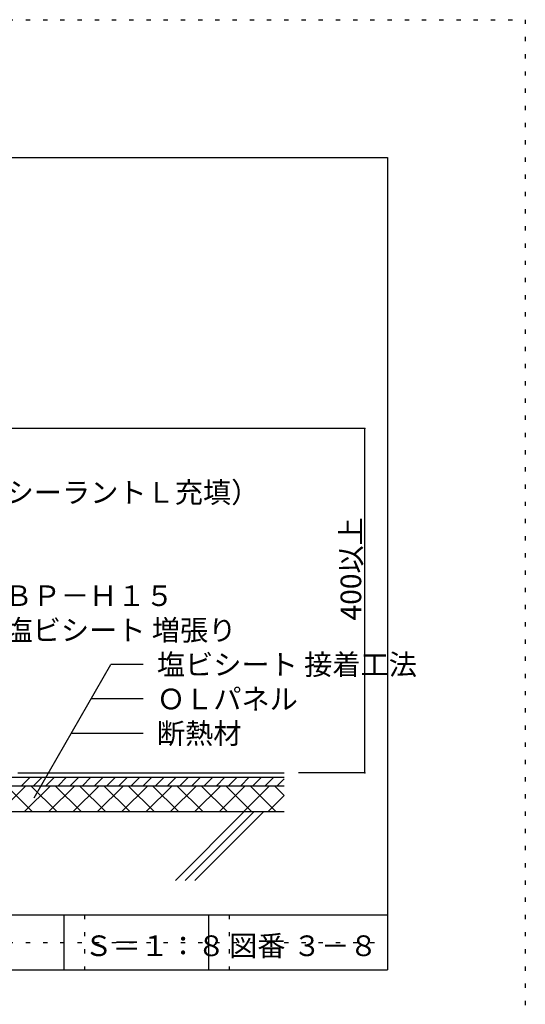
# Model space of a CAD drawing. Extents: x 584 to 1584, y 13 to 1443.
# Drawn here: x 1218 to 1584, y 728 to 1443 of the extents above; entities that cross this region are included whole.
import ezdxf

# ---------------------------------------------------------------- set-up
doc = ezdxf.new("R2010")
doc.units = 0
doc.header["$LTSCALE"] = 5
doc.header["$MEASUREMENT"] = 0
doc.linetypes.add('DOT', pattern=[2.5, 0.625, -1.875])
for name, color, linetype in [('_4-2_', 7, 'CONTINUOUS'), ('_4-4_', 7, 'CONTINUOUS'), ('_4-A_', 7, 'CONTINUOUS'), ('_4-D_', 7, 'CONTINUOUS'), ('_4-E_', 7, 'CONTINUOUS'), ('_F-2_', 7, 'CONTINUOUS'), ('_F-5_', 7, 'CONTINUOUS'), ('_F-7_', 7, 'CONTINUOUS'), ('_F-A_', 7, 'CONTINUOUS'), ('ADD_LINE', 7, 'CONTINUOUS')]:
    doc.layers.add(name, color=color, linetype=linetype)
doc.styles.get("Standard").update_dxf_attribs({"font": 'txt', "bigfont": 'bigfont.shx'})

msp = doc.modelspace()

# ---------------------------------------------------------------- linework, layer by layer
at = {"layer": '_4-2_', "color": 7, "linetype": 'Continuous'}
for p, q in [((919.23, 892.73), (1409.5, 892.73)), ((919.23, 886.48), (1409.5, 886.48)), ((903.61, 867.73), (1409.5, 867.73))]:
    msp.add_line(p, q, dxfattribs=at)
at = {"layer": '_4-4_', "color": 7, "linetype": 'Continuous'}
for p, q in [((1467.92, 1145.86), (937.55, 1145.86)), ((1467.92, 895.86), (1467.92, 1145.86)), ((1467.92, 895.86), (1419.82, 895.86))]:
    msp.add_line(p, q, dxfattribs=at)
at = {"layer": '_4-4_', "color": 2, "linetype": 'Continuous'}
msp.add_line((1216.11, 895.86), (1409.5, 895.86), dxfattribs=at)
at = {"layer": '_4-4_', "color": 1}
for p in [(1467.92, 1145.86), (1467.92, 895.86)]:
    msp.add_point(p, dxfattribs=at)
at = {"layer": '_4-A_', "color": 7, "linetype": 'Continuous'}
for p, q in [((1227.98, 877.78), (1283.79, 974.44)), ((1307.11, 974.44), (1283.79, 974.44)), ((1307.11, 949.44), (1269.36, 949.44)), ((1307.11, 924.44), (1254.92, 924.44))]:
    msp.add_line(p, q, dxfattribs=at)
at = {"layer": '_4-D_', "color": 4, "linetype": 'Continuous'}
for p, q in [((1218.84, 886.48), (1225.09, 892.73)), ((1227.68, 886.48), (1233.93, 892.73)), ((1236.52, 886.48), (1242.77, 892.73)), ((1245.36, 886.48), (1251.61, 892.73)), ((1254.2, 886.48), (1260.45, 892.73)), ((1263.04, 886.48), (1269.29, 892.73)), ((1271.88, 886.48), (1278.13, 892.73)), ((1280.72, 886.48), (1286.97, 892.73)), ((1289.55, 886.48), (1295.8, 892.73)), ((1298.39, 886.48), (1304.64, 892.73)), ((1307.23, 886.48), (1313.48, 892.73)), ((1316.07, 886.48), (1322.32, 892.73)), ((1324.91, 886.48), (1331.16, 892.73)), ((1333.75, 886.48), (1340, 892.73)), ((1342.59, 886.48), (1348.84, 892.73)), ((1351.43, 886.48), (1357.68, 892.73)), ((1360.26, 886.48), (1366.51, 892.73)), ((1369.1, 886.48), (1375.35, 892.73)), ((1377.94, 886.48), (1384.19, 892.73)), ((1386.78, 886.48), (1393.03, 892.73)), ((1395.62, 886.48), (1401.87, 892.73)), ((1404.46, 886.48), (1409.5, 891.52)), ((1222.1, 886.48), (1203.35, 867.73)), ((1226.7, 867.73), (1207.95, 886.48)), ((1239.78, 886.48), (1221.03, 867.73)), ((1244.38, 867.73), (1225.63, 886.48)), ((1257.46, 886.48), (1238.71, 867.73)), ((1262.06, 867.73), (1243.31, 886.48)), ((1275.13, 886.48), (1256.38, 867.73)), ((1279.73, 867.73), (1260.98, 886.48)), ((1292.81, 886.48), (1274.06, 867.73)), ((1297.41, 867.73), (1278.66, 886.48)), ((1310.49, 886.48), (1291.74, 867.73)), ((1315.09, 867.73), (1296.34, 886.48)), ((1328.17, 886.48), (1309.42, 867.73)), ((1332.77, 867.73), (1314.02, 886.48)), ((1345.84, 886.48), (1327.09, 867.73)), ((1350.44, 867.73), (1331.69, 886.48)), ((1363.52, 886.48), (1344.77, 867.73)), ((1368.12, 867.73), (1349.37, 886.48)), ((1381.2, 886.48), (1362.45, 867.73)), ((1385.8, 867.73), (1367.05, 886.48)), ((1398.88, 886.48), (1380.13, 867.73)), ((1403.48, 867.73), (1384.73, 886.48)), ((1409.5, 879.39), (1402.41, 886.48)), ((1409.5, 879.42), (1397.8, 867.73))]:
    msp.add_line(p, q, dxfattribs=at)
at = {"layer": '_4-E_', "color": 4, "linetype": 'Continuous'}
for p, q in [((1330.57, 817.73), (1380.57, 867.73)), ((1337.64, 817.73), (1387.64, 867.73)), ((1344.71, 817.73), (1394.71, 867.73))]:
    msp.add_line(p, q, dxfattribs=at)
at = {"layer": '_F-2_', "color": 7, "linetype": 'Continuous'}
for p, q in [((1249.5, 792.73), (1249.5, 752.73)), ((1354.5, 792.73), (1354.5, 752.73))]:
    msp.add_line(p, q, dxfattribs=at)
at = {"layer": '_F-5_', "color": 6, "linetype": 'Continuous'}
msp.add_line((684.5, 792.73), (1484.5, 792.73), dxfattribs=at)
at = {"layer": '_F-7_', "color": 1, "linetype": 'Continuous'}
for p, q in [((684.5, 1342.73), (1484.5, 1342.73)), ((1484.5, 1342.73), (1484.5, 752.73)), ((684.5, 752.73), (1484.5, 752.73))]:
    msp.add_line(p, q, dxfattribs=at)
at = {"layer": 'ADD_LINE', "color": 136, "linetype": 'DOT'}
for p, q in [((584.5, 1442.73), (1584.5, 1442.73)), ((1584.5, 1442.73), (1584.5, 12.73)), ((1264.5, 792.73), (1264.5, 752.73)), ((1369.5, 792.73), (1369.5, 752.73)), ((684.5, 772.73), (1484.5, 772.73))]:
    msp.add_line(p, q, dxfattribs=at)

# ---------------------------------------------------------------- texts
at = {"layer": '_4-4_', "color": 7}
msp.add_text('400以上', height=15, rotation=90, dxfattribs=at).set_placement((1465.42, 1006.48))
at = {"layer": '_4-A_', "color": 7}
for s, p in [('Ｋ－８（ホルダー内、ロンシーラントＬ充填）', (961.76, 1091.94)), ('ＢＰ－Ｈ１５', (1206.52, 1016.94)), ('塩ビシート 増張り', (1206.52, 991.94)), ('塩ビシート 接着工法', (1317.11, 966.94)), ('ＯＬパネル', (1317.11, 941.94)), ('断熱材', (1317.11, 916.94))]:
    msp.add_text(s, height=15, dxfattribs=at).set_placement(p)
at = {"layer": '_F-A_', "color": 7}
for s, p in [('図番', (1369.5, 762.73)), ('Ｓ＝１：８', (1264.5, 762.73)), ('３－８', (1415.91, 762.73))]:
    msp.add_text(s, height=15, dxfattribs=at).set_placement(p)

doc.saveas('drawing.dxf')
